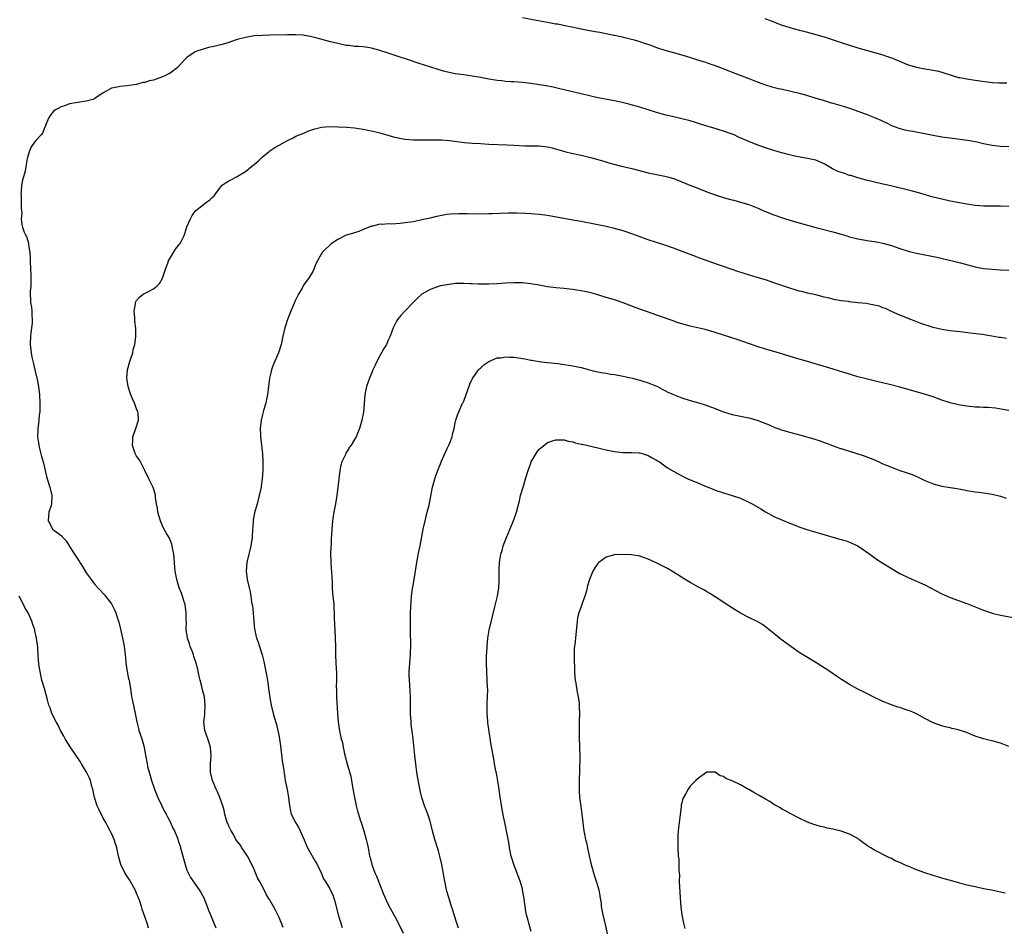
# Model space of a CAD drawing. Units: inches. Extents: x 2565000 to 2568000, y 1509000 to 1512000.
# Drawn here: x 2566435 to 2566670, y 1511304 to 1511520 of the extents above; entities that cross this region are included whole.
import ezdxf

# ---------------------------------------------------------------- set-up
doc = ezdxf.new("R2010")
doc.units = ezdxf.units.IN
doc.header["$MEASUREMENT"] = 0
doc.layers.add('LD25651509_10ft', color=93, linetype='Continuous')

msp = doc.modelspace()

# ---------------------------------------------------------------- linework, layer by layer
at = {"layer": 'LD25651509_10ft'}
for points, elevation in [([(2566555, 1511521), (2566558.34, 1511520.34), (2566561, 1511519.87), (2566561.75, 1511519.75), (2566563, 1511519.52), (2566563.46, 1511519.46), (2566565.13, 1511519.13), (2566566.78, 1511518.78), (2566569, 1511518.28), (2566571, 1511517.87), (2566572.36, 1511517.64), (2566573.48, 1511517.48), (2566575, 1511517.2), (2566576.82, 1511516.82), (2566577, 1511516.77), (2566578.45, 1511516.45), (2566579, 1511516.31), (2566580.09, 1511516.09), (2566581, 1511515.87), (2566581.69, 1511515.69), (2566583, 1511515.31), (2566583.84, 1511515), (2566585.61, 1511514.38), (2566587, 1511513.88), (2566589, 1511513.23), (2566590.71, 1511512.71), (2566593.83, 1511511.83), (2566595.36, 1511511.36), (2566597, 1511510.82), (2566598.41, 1511510.41), (2566600.21, 1511509.79), (2566601, 1511509.54), (2566604.27, 1511508.27), (2566605, 1511507.98), (2566609, 1511506.46), (2566611, 1511505.68), (2566613, 1511504.93), (2566614.47, 1511504.47), (2566616.06, 1511504.06), (2566617, 1511503.88), (2566619.35, 1511503.35), (2566621, 1511502.96), (2566622.54, 1511502.54), (2566625, 1511501.77), (2566626.74, 1511501.26), (2566628.67, 1511500.67), (2566629, 1511500.6), (2566631.78, 1511499.78), (2566633.27, 1511499.27), (2566637, 1511497.92), (2566639, 1511497.17), (2566640.52, 1511496.52), (2566641, 1511496.26), (2566641.85, 1511495.85), (2566643, 1511495.27), (2566643.68, 1511495), (2566645, 1511494.51), (2566646.2, 1511494.2), (2566647, 1511494.04), (2566648.13, 1511493.87), (2566650.57, 1511493.43), (2566652.94, 1511492.94), (2566655, 1511492.56), (2566657, 1511492.28), (2566659.94, 1511491.94), (2566661.69, 1511491.69), (2566663.36, 1511491.36), (2566665, 1511490.96), (2566667, 1511490.56), (2566669, 1511490.35), (2566671, 1511490.28)], 9990), ([(2566612.79, 1511520.79), (2566615, 1511519.95), (2566615.67, 1511519.67), (2566617.13, 1511519.13), (2566617.53, 1511519), (2566619, 1511518.54), (2566619.64, 1511518.36), (2566621, 1511518.01), (2566621.83, 1511517.83), (2566624.99, 1511516.99), (2566627, 1511516.4), (2566631.02, 1511515.02), (2566633, 1511514.38), (2566635, 1511513.77), (2566637, 1511513.18), (2566641, 1511512.07), (2566641.81, 1511511.81), (2566643.29, 1511511.29), (2566646.08, 1511510.08), (2566647, 1511509.72), (2566649, 1511509.15), (2566651, 1511508.8), (2566652.56, 1511508.56), (2566653, 1511508.48), (2566654.2, 1511508.2), (2566655, 1511507.98), (2566655.75, 1511507.75), (2566657.24, 1511507.24), (2566659, 1511506.73), (2566659.31, 1511506.69), (2566661, 1511506.36), (2566663, 1511506.09), (2566666.41, 1511505.59), (2566667, 1511505.52), (2566668.6, 1511505.4), (2566669, 1511505.39), (2566670.54, 1511505.46)], 9980), ([(2566671, 1511475.95), (2566669, 1511476.01), (2566667, 1511476.01), (2566666.04, 1511476.04), (2566665, 1511476.04), (2566664.12, 1511476.12), (2566663, 1511476.2), (2566661, 1511476.5), (2566658.88, 1511476.88), (2566657, 1511477.24), (2566655, 1511477.66), (2566653, 1511478.15), (2566649.26, 1511479.26), (2566647.68, 1511479.68), (2566642.83, 1511480.83), (2566640.63, 1511481.37), (2566639, 1511481.75), (2566637.99, 1511482.01), (2566637, 1511482.23), (2566635, 1511482.75), (2566633.29, 1511483.29), (2566633, 1511483.36), (2566631.79, 1511483.79), (2566631, 1511484.04), (2566630.3, 1511484.3), (2566628.95, 1511484.95), (2566627, 1511486.07), (2566625, 1511486.98), (2566623, 1511487.39), (2566621.61, 1511487.61), (2566619.95, 1511487.95), (2566619, 1511488.2), (2566618.35, 1511488.35), (2566615.98, 1511489), (2566615, 1511489.3), (2566613, 1511489.94), (2566610.74, 1511490.74), (2566609, 1511491.4), (2566607.88, 1511491.88), (2566606.5, 1511492.5), (2566605.48, 1511493), (2566605, 1511493.2), (2566603, 1511493.93), (2566601.73, 1511494.27), (2566601, 1511494.5), (2566599, 1511495.06), (2566597, 1511495.72), (2566596.01, 1511496.01), (2566595, 1511496.33), (2566593, 1511496.84), (2566591, 1511497.3), (2566589, 1511497.8), (2566587, 1511498.34), (2566583, 1511499.6), (2566580.36, 1511500.36), (2566578.76, 1511500.76), (2566577, 1511501.13), (2566573, 1511501.83), (2566571, 1511502.29), (2566569, 1511502.78), (2566565.58, 1511503.58), (2566563, 1511504.22), (2566562.36, 1511504.36), (2566560.69, 1511504.69), (2566558.97, 1511504.97), (2566557, 1511505.27), (2566555, 1511505.5), (2566553, 1511505.63), (2566552.31, 1511505.69), (2566551, 1511505.76), (2566550.12, 1511505.88), (2566549, 1511506), (2566547, 1511506.34), (2566545, 1511506.7), (2566543.02, 1511507.02), (2566541, 1511507.3), (2566539, 1511507.6), (2566537.83, 1511507.83), (2566536.21, 1511508.21), (2566534.65, 1511508.65), (2566530.13, 1511510.13), (2566527.59, 1511511), (2566525.63, 1511511.63), (2566523, 1511512.53), (2566520.75, 1511513.25), (2566519, 1511513.69), (2566518.15, 1511513.85), (2566517, 1511513.99), (2566515.9, 1511514.1), (2566515, 1511514.13), (2566513.7, 1511514.3), (2566513, 1511514.35), (2566511, 1511514.77), (2566509.22, 1511515.22), (2566506.09, 1511516.09), (2566504.48, 1511516.48), (2566503, 1511516.73), (2566502.76, 1511516.76), (2566501, 1511516.9), (2566499, 1511516.91), (2566494.78, 1511516.78), (2566493, 1511516.75), (2566491, 1511516.6), (2566489, 1511516.27), (2566487, 1511515.74), (2566484.78, 1511515), (2566483.42, 1511514.58), (2566481, 1511513.99), (2566480.18, 1511513.82), (2566478.6, 1511513.4), (2566477.35, 1511513), (2566477, 1511512.86), (2566476.51, 1511512.51), (2566475, 1511511.48), (2566474.53, 1511511), (2566473.82, 1511510.18), (2566472.86, 1511509.14), (2566472.7, 1511509), (2566471, 1511507.74), (2566469.58, 1511507), (2566469.18, 1511506.82), (2566467.69, 1511506.31), (2566467, 1511506.1), (2566466.11, 1511505.89), (2566465, 1511505.54), (2566464.52, 1511505.48), (2566463, 1511505.03), (2566460.69, 1511504.69), (2566459, 1511504.56), (2566458.37, 1511504.37), (2566457, 1511504.12), (2566455, 1511503.05), (2566453, 1511501.69), (2566452.56, 1511501.44), (2566450.98, 1511501.02), (2566449, 1511500.76), (2566447, 1511500.39), (2566446.01, 1511500.01), (2566445, 1511499.73), (2566443.65, 1511499), (2566443.28, 1511498.72), (2566442.35, 1511497.65), (2566441.99, 1511497), (2566441.28, 1511495.28), (2566441.18, 1511495), (2566441.15, 1511494.85), (2566440.56, 1511493.44), (2566440.23, 1511493), (2566439, 1511491.69), (2566438.51, 1511491), (2566437.85, 1511490.15), (2566437.38, 1511489), (2566437, 1511487.62), (2566436.86, 1511487), (2566436.57, 1511485.43), (2566436.52, 1511485), (2566436.39, 1511484.39), (2566435.78, 1511482.22), (2566435.56, 1511481), (2566435.43, 1511479.43), (2566435.41, 1511479), (2566435.5, 1511478.51), (2566435.5, 1511477), (2566435.44, 1511475.44), (2566435.56, 1511475), (2566435.65, 1511474.35), (2566435.45, 1511473), (2566435.63, 1511471.63), (2566435.76, 1511471), (2566436.22, 1511469.78), (2566436.62, 1511469), (2566436.77, 1511468.77), (2566437.2, 1511467.2), (2566437.23, 1511466.77), (2566437.51, 1511465), (2566437.61, 1511463.61), (2566437.62, 1511463), (2566437.7, 1511461), (2566437.74, 1511459.74), (2566437.8, 1511459), (2566437.8, 1511458.2), (2566437.74, 1511457), (2566437.64, 1511455.64), (2566437.61, 1511455), (2566437.7, 1511453.7), (2566437.73, 1511453), (2566437.93, 1511451.93), (2566438.03, 1511451), (2566438.03, 1511449.97), (2566438.12, 1511449), (2566438.08, 1511448.08), (2566437.92, 1511447), (2566437.8, 1511445.8), (2566437.66, 1511445), (2566437.6, 1511443), (2566437.84, 1511441), (2566438.02, 1511440.02), (2566438.39, 1511438.39), (2566439, 1511435.96), (2566439.18, 1511435.18), (2566439.3, 1511434.7), (2566439.64, 1511433), (2566439.77, 1511431.77), (2566439.87, 1511431), (2566439.94, 1511429), (2566439.93, 1511427.93), (2566439.9, 1511427), (2566439.8, 1511426.2), (2566439.7, 1511425), (2566439.55, 1511423.55), (2566439.46, 1511423), (2566439.42, 1511422.58), (2566439.4, 1511421), (2566439.59, 1511419.59), (2566439.65, 1511419), (2566439.83, 1511418.25), (2566440.29, 1511416.29), (2566440.69, 1511415), (2566441, 1511413.67), (2566441.2, 1511413), (2566441.52, 1511411.52), (2566441.66, 1511411), (2566442.27, 1511409), (2566442.8, 1511407), (2566442.73, 1511405), (2566442.59, 1511404.59), (2566442.1, 1511403), (2566441.92, 1511401), (2566442.31, 1511400.31), (2566442.97, 1511399), (2566443.17, 1511398.83), (2566445, 1511397.45), (2566445.27, 1511397.27), (2566445.4, 1511397), (2566446.23, 1511396.23), (2566446.89, 1511395), (2566447, 1511394.85), (2566448.2, 1511393), (2566448.54, 1511392.54), (2566449, 1511391.8), (2566449.33, 1511391.33), (2566449.49, 1511391), (2566450.08, 1511390.08), (2566451, 1511388.57), (2566452.14, 1511387), (2566453, 1511385.77), (2566453.78, 1511385), (2566454.36, 1511384.36), (2566455, 1511383.61), (2566455.32, 1511383.32), (2566455.6, 1511383), (2566457, 1511381.16), (2566457.74, 1511379.74), (2566458.04, 1511379), (2566458.53, 1511377.47), (2566458.71, 1511377), (2566458.78, 1511376.78), (2566459.15, 1511375.15), (2566459.61, 1511373), (2566459.88, 1511371.88), (2566460.03, 1511371), (2566460.16, 1511369.84), (2566460.3, 1511369), (2566460.37, 1511368.37), (2566460.46, 1511367), (2566460.72, 1511365), (2566461, 1511363.71), (2566461.14, 1511363.14), (2566461.19, 1511362.81), (2566461.53, 1511361), (2566461.82, 1511359), (2566462.01, 1511358.01), (2566462.68, 1511355), (2566463.03, 1511353), (2566463.42, 1511351.42), (2566463.54, 1511351), (2566464.23, 1511349), (2566464.42, 1511348.42), (2566464.81, 1511347), (2566465, 1511345.99), (2566465.44, 1511343.44), (2566465.5, 1511343), (2566465.62, 1511342.38), (2566465.96, 1511341), (2566466.22, 1511340.22), (2566466.52, 1511339), (2566467.23, 1511337), (2566467.77, 1511335.77), (2566468.09, 1511335), (2566469.02, 1511333), (2566469.66, 1511331.66), (2566470.02, 1511331), (2566470.34, 1511330.34), (2566471, 1511329.2), (2566471.1, 1511329), (2566471.67, 1511327.67), (2566472.01, 1511327), (2566472.72, 1511325.28), (2566473, 1511324.5), (2566473.35, 1511323.35), (2566473.47, 1511323), (2566474.03, 1511321), (2566474.56, 1511319), (2566475, 1511317.64), (2566475.26, 1511317), (2566475.88, 1511315.88), (2566477.95, 1511313), (2566478.33, 1511312.33), (2566479, 1511311.08), (2566479.83, 1511309), (2566480.13, 1511308.13), (2566480.63, 1511307), (2566481.9, 1511303.9)], 10000), ([(2566497.97, 1511303.97), (2566497, 1511306.33), (2566496.68, 1511307), (2566496.11, 1511308.11), (2566495.63, 1511309), (2566495, 1511310.12), (2566494.67, 1511310.67), (2566494.49, 1511311), (2566493.93, 1511311.93), (2566493.39, 1511313), (2566492.29, 1511315), (2566491.86, 1511315.86), (2566491.34, 1511317), (2566491, 1511317.82), (2566490.44, 1511319), (2566489.41, 1511321), (2566489, 1511321.68), (2566488.1, 1511323), (2566487.67, 1511323.67), (2566487, 1511324.57), (2566486.7, 1511325), (2566486.12, 1511326.12), (2566485.52, 1511327), (2566485.38, 1511327.38), (2566485, 1511328.14), (2566484.75, 1511328.75), (2566484.63, 1511329), (2566484.46, 1511329.54), (2566484.06, 1511331), (2566483.87, 1511331.87), (2566483.55, 1511333), (2566482.87, 1511335), (2566482.31, 1511336.31), (2566481.97, 1511337), (2566481.1, 1511339), (2566480.66, 1511341), (2566480.64, 1511343), (2566480.76, 1511345), (2566480.61, 1511347), (2566480.25, 1511348.25), (2566480, 1511349), (2566479.3, 1511351), (2566479.06, 1511353), (2566479.24, 1511354.76), (2566479.26, 1511355.26), (2566479.38, 1511357), (2566479.16, 1511359), (2566478.7, 1511360.7), (2566478.58, 1511361.42), (2566478.14, 1511363), (2566477.91, 1511363.91), (2566477.72, 1511365), (2566477.59, 1511365.59), (2566477.24, 1511367), (2566476.65, 1511368.65), (2566476.56, 1511369), (2566476.31, 1511369.69), (2566475.79, 1511371), (2566475.61, 1511371.61), (2566475.16, 1511373), (2566475, 1511374.07), (2566474.84, 1511375), (2566474.86, 1511376.86), (2566474.84, 1511377.16), (2566474.85, 1511379), (2566474.57, 1511381), (2566474.37, 1511381.63), (2566473.97, 1511383), (2566473.72, 1511383.72), (2566473.18, 1511385), (2566473, 1511385.55), (2566472.57, 1511387), (2566472.23, 1511389), (2566472.13, 1511389.87), (2566472.02, 1511391), (2566471.97, 1511391.97), (2566471.84, 1511393), (2566471.56, 1511394.44), (2566471.5, 1511395), (2566471.39, 1511395.39), (2566470.81, 1511396.81), (2566470.08, 1511398.08), (2566469.37, 1511399.37), (2566469, 1511400.18), (2566468.76, 1511400.76), (2566468.67, 1511401), (2566468.09, 1511403), (2566467.96, 1511403.96), (2566467.75, 1511405), (2566467.5, 1511406.5), (2566467.47, 1511407), (2566467.4, 1511407.4), (2566466.91, 1511408.91), (2566465.88, 1511411), (2566465, 1511413), (2566463.94, 1511415), (2566463.6, 1511415.6), (2566463, 1511416.39), (2566462.66, 1511417), (2566462.27, 1511418.25), (2566462.03, 1511419), (2566462.12, 1511420.12), (2566462.13, 1511421), (2566462.82, 1511423), (2566463.44, 1511425), (2566463.34, 1511426.66), (2566463.3, 1511427), (2566463, 1511427.68), (2566462.62, 1511428.62), (2566462.5, 1511429), (2566462.03, 1511430.03), (2566461.62, 1511431), (2566461.46, 1511431.46), (2566460.98, 1511433), (2566460.68, 1511435), (2566460.83, 1511437), (2566461.42, 1511439), (2566461.65, 1511439.65), (2566462.09, 1511441), (2566462.2, 1511441.8), (2566462.57, 1511443), (2566462.83, 1511444.83), (2566462.82, 1511446.82), (2566462.59, 1511448.59), (2566462.56, 1511449), (2566462.55, 1511449.45), (2566462.45, 1511451), (2566462.71, 1511452.71), (2566462.74, 1511453), (2566463, 1511453.49), (2566463.67, 1511454.33), (2566464.59, 1511455), (2566465.53, 1511455.53), (2566467, 1511456.29), (2566467.89, 1511457), (2566468.43, 1511457.57), (2566469.19, 1511458.81), (2566469.34, 1511459.34), (2566469.88, 1511461), (2566470.44, 1511462.44), (2566470.64, 1511463), (2566472.25, 1511465.75), (2566473.14, 1511466.86), (2566473.28, 1511467), (2566473.62, 1511467.62), (2566474.33, 1511469), (2566474.47, 1511469.53), (2566475, 1511471.1), (2566475.82, 1511473), (2566476.23, 1511473.77), (2566477.09, 1511475), (2566479.7, 1511477), (2566480.46, 1511477.54), (2566481, 1511478.05), (2566481.51, 1511478.49), (2566481.9, 1511479), (2566483, 1511480.53), (2566483.41, 1511481), (2566484.34, 1511481.66), (2566485, 1511482.04), (2566485.64, 1511482.36), (2566486.85, 1511483), (2566487, 1511483.06), (2566489, 1511484.3), (2566489.86, 1511485), (2566490.47, 1511485.53), (2566491, 1511485.97), (2566492.2, 1511487), (2566493, 1511487.76), (2566494.56, 1511489), (2566494.79, 1511489.21), (2566496, 1511490), (2566497.84, 1511491), (2566499, 1511491.67), (2566500.32, 1511492.32), (2566501, 1511492.68), (2566503, 1511493.52), (2566504.05, 1511493.95), (2566505, 1511494.31), (2566505.52, 1511494.48), (2566507.12, 1511494.88), (2566509, 1511495.01), (2566513.13, 1511494.87), (2566515, 1511494.73), (2566517, 1511494.41), (2566518.14, 1511494.14), (2566519, 1511493.98), (2566520.34, 1511493.66), (2566521, 1511493.49), (2566522.92, 1511492.92), (2566524.5, 1511492.5), (2566525, 1511492.35), (2566526.15, 1511492.15), (2566527, 1511491.97), (2566529, 1511491.81), (2566531, 1511491.8), (2566533.87, 1511491.87), (2566535.81, 1511491.81), (2566537.65, 1511491.65), (2566541.23, 1511491.23), (2566543.07, 1511491.07), (2566545, 1511490.93), (2566547, 1511490.82), (2566551.37, 1511490.63), (2566553, 1511490.53), (2566555.6, 1511490.4), (2566557, 1511490.41), (2566557.62, 1511490.38), (2566559, 1511490.4), (2566561, 1511490.16), (2566562.1, 1511489.9), (2566565.36, 1511489), (2566566.68, 1511488.68), (2566569, 1511488.18), (2566569.96, 1511487.96), (2566571.55, 1511487.55), (2566573, 1511487.11), (2566574.65, 1511486.65), (2566575.65, 1511486.35), (2566578.33, 1511485.67), (2566581.07, 1511485), (2566585, 1511484), (2566589, 1511483.18), (2566589.63, 1511483), (2566591, 1511482.59), (2566591.66, 1511482.34), (2566594.96, 1511481), (2566596.43, 1511480.43), (2566599, 1511479.45), (2566601.44, 1511478.56), (2566603, 1511478.06), (2566604.32, 1511477.68), (2566605.41, 1511477.41), (2566606.98, 1511476.98), (2566609, 1511476.38), (2566611, 1511475.62), (2566611.42, 1511475.42), (2566612.38, 1511475), (2566615, 1511473.95), (2566617, 1511473.24), (2566619, 1511472.63), (2566625, 1511470.93), (2566629, 1511469.91), (2566631, 1511469.35), (2566632.17, 1511469), (2566633, 1511468.73), (2566635, 1511468.2), (2566637.74, 1511467.74), (2566639, 1511467.58), (2566639.47, 1511467.47), (2566641, 1511467.19), (2566643, 1511466.6), (2566645, 1511465.93), (2566647, 1511465.32), (2566648.28, 1511465), (2566649, 1511464.83), (2566653.83, 1511463.83), (2566659.48, 1511462.52), (2566663, 1511461.58), (2566665, 1511461.17), (2566667, 1511460.96), (2566669, 1511460.86), (2566671, 1511460.71)], 10010), ([(2566670.46, 1511444.46), (2566669, 1511444.68), (2566668.71, 1511444.71), (2566666.99, 1511445.01), (2566664.63, 1511445.37), (2566661.75, 1511445.75), (2566660.06, 1511445.94), (2566657, 1511446.32), (2566655, 1511446.63), (2566653, 1511447.08), (2566651.53, 1511447.53), (2566651, 1511447.71), (2566650.05, 1511448.05), (2566647.6, 1511449), (2566645, 1511450.05), (2566643, 1511450.91), (2566641.58, 1511451.58), (2566641, 1511451.77), (2566640.13, 1511452.13), (2566638.52, 1511452.52), (2566637, 1511452.76), (2566635, 1511452.99), (2566633, 1511453.2), (2566632.75, 1511453.25), (2566631, 1511453.46), (2566629.65, 1511453.65), (2566627.86, 1511454.14), (2566627, 1511454.33), (2566625, 1511454.83), (2566623, 1511455.27), (2566621.63, 1511455.63), (2566621, 1511455.75), (2566620.06, 1511456.06), (2566619, 1511456.35), (2566615, 1511457.76), (2566613, 1511458.41), (2566611, 1511459.03), (2566607.93, 1511459.93), (2566606.41, 1511460.41), (2566605, 1511460.88), (2566602.04, 1511461.96), (2566599.04, 1511463), (2566597.55, 1511463.55), (2566597, 1511463.72), (2566596.09, 1511464.09), (2566595, 1511464.47), (2566594.64, 1511464.64), (2566591, 1511466.03), (2566589, 1511466.7), (2566587, 1511467.35), (2566585, 1511468.01), (2566581.32, 1511469.32), (2566579, 1511470.1), (2566577, 1511470.72), (2566575, 1511471.2), (2566573, 1511471.58), (2566571.78, 1511471.78), (2566571, 1511471.95), (2566570.1, 1511472.1), (2566569, 1511472.34), (2566568.43, 1511472.43), (2566567, 1511472.71), (2566561, 1511473.75), (2566559, 1511474.04), (2566557, 1511474.22), (2566555.72, 1511474.28), (2566553.67, 1511474.33), (2566551.66, 1511474.34), (2566549.71, 1511474.29), (2566547.79, 1511474.21), (2566547, 1511474.16), (2566545, 1511474.14), (2566541.81, 1511474.19), (2566539.82, 1511474.18), (2566537.92, 1511474.08), (2566537, 1511473.99), (2566535, 1511473.65), (2566534.48, 1511473.52), (2566533, 1511473.19), (2566531, 1511472.72), (2566529, 1511472.3), (2566527, 1511472), (2566525.88, 1511471.88), (2566523.73, 1511471.73), (2566523, 1511471.76), (2566521.62, 1511471.62), (2566521, 1511471.71), (2566519.26, 1511471.26), (2566519, 1511471.27), (2566518.48, 1511471), (2566517, 1511470.42), (2566516, 1511470), (2566515, 1511469.66), (2566514.52, 1511469.48), (2566513, 1511469.07), (2566512.84, 1511469), (2566511, 1511468.06), (2566509.43, 1511467), (2566509, 1511466.61), (2566508.13, 1511465.87), (2566507.29, 1511465), (2566507, 1511464.6), (2566506.12, 1511463), (2566505.76, 1511462.24), (2566505.28, 1511461), (2566505, 1511460.44), (2566504.14, 1511459), (2566502.84, 1511457.16), (2566502.75, 1511457), (2566502.45, 1511456.45), (2566501.6, 1511455), (2566500.73, 1511453.27), (2566499.77, 1511451), (2566499.01, 1511449), (2566498.36, 1511447), (2566497.88, 1511445), (2566497.46, 1511443), (2566496.81, 1511441), (2566495.68, 1511438.32), (2566495.19, 1511437), (2566495, 1511436.3), (2566494.72, 1511435), (2566494.37, 1511432.37), (2566494.21, 1511431), (2566493.96, 1511429.96), (2566493.78, 1511429), (2566493.26, 1511427.26), (2566493, 1511426.33), (2566492.69, 1511425), (2566492.45, 1511423), (2566492.53, 1511421.47), (2566492.53, 1511421), (2566492.8, 1511419), (2566492.89, 1511418.25), (2566493.02, 1511417), (2566493.1, 1511415.1), (2566493.08, 1511413.08), (2566492.97, 1511411), (2566492.74, 1511409.26), (2566492.68, 1511409), (2566492.24, 1511407), (2566491.72, 1511405), (2566491.13, 1511402.87), (2566490.8, 1511401.2), (2566490.78, 1511401), (2566490.78, 1511400.78), (2566490.54, 1511397.46), (2566490.52, 1511397), (2566490.24, 1511395), (2566490.03, 1511393.97), (2566489.77, 1511393), (2566489.28, 1511391), (2566489.13, 1511389), (2566489.38, 1511387), (2566489.82, 1511385), (2566490.07, 1511384.07), (2566490.24, 1511383), (2566490.42, 1511381.58), (2566490.56, 1511381), (2566490.63, 1511380.63), (2566490.79, 1511379), (2566490.94, 1511376.94), (2566491.1, 1511375.1), (2566491.59, 1511373), (2566492, 1511372), (2566492.31, 1511371), (2566492.98, 1511368.98), (2566493.38, 1511367.38), (2566493.85, 1511365), (2566494.19, 1511363), (2566494.49, 1511361), (2566494.79, 1511358.79), (2566495.09, 1511357), (2566495.59, 1511355), (2566495.82, 1511354.18), (2566496.37, 1511352.37), (2566496.68, 1511351), (2566497, 1511349.42), (2566497.34, 1511347.34), (2566497.75, 1511343.75), (2566498.01, 1511341.99), (2566498.24, 1511340.24), (2566498.46, 1511339), (2566498.89, 1511336.89), (2566499.21, 1511335), (2566499.44, 1511333), (2566499.71, 1511331.71), (2566499.89, 1511331), (2566500.88, 1511329), (2566501.72, 1511327.72), (2566502.03, 1511327), (2566502.35, 1511326.35), (2566502.92, 1511324.92), (2566503.51, 1511323.51), (2566503.78, 1511323), (2566505.66, 1511319.66), (2566506.05, 1511319), (2566507.01, 1511317), (2566507.61, 1511315.61), (2566507.96, 1511315), (2566509, 1511313.36), (2566509.19, 1511313), (2566509.76, 1511311.76), (2566510.07, 1511311), (2566510.27, 1511310.27), (2566511.06, 1511307), (2566512, 1511304)], 10020), ([(2566671, 1511427.25), (2566669.55, 1511427.55), (2566667.82, 1511427.82), (2566665.98, 1511427.98), (2566665, 1511427.99), (2566664.05, 1511428.05), (2566663, 1511428.08), (2566661, 1511428.3), (2566660.4, 1511428.4), (2566659, 1511428.66), (2566658.71, 1511428.71), (2566657, 1511429.14), (2566655, 1511429.78), (2566653, 1511430.51), (2566651.12, 1511431.12), (2566647, 1511432.29), (2566645, 1511432.84), (2566642.52, 1511433.48), (2566639.87, 1511434.13), (2566637, 1511434.81), (2566635, 1511435.33), (2566633.73, 1511435.73), (2566633, 1511435.91), (2566632.18, 1511436.18), (2566630.64, 1511436.64), (2566629.14, 1511437.14), (2566623.01, 1511439), (2566619.88, 1511439.88), (2566616.06, 1511441), (2566613, 1511441.93), (2566611, 1511442.58), (2566609.19, 1511443.19), (2566606.19, 1511444.19), (2566604.7, 1511444.7), (2566603, 1511445.25), (2566601, 1511445.88), (2566598.57, 1511446.57), (2566595, 1511447.39), (2566593, 1511447.92), (2566592.19, 1511448.19), (2566590.71, 1511448.71), (2566589.98, 1511449), (2566588.45, 1511449.55), (2566581.86, 1511451.86), (2566579, 1511452.93), (2566577, 1511453.64), (2566575, 1511454.26), (2566573, 1511454.85), (2566571.32, 1511455.32), (2566571, 1511455.4), (2566569, 1511455.84), (2566567.98, 1511455.98), (2566567, 1511456.15), (2566566.21, 1511456.21), (2566565, 1511456.35), (2566563, 1511456.53), (2566561, 1511456.8), (2566559, 1511457.16), (2566557, 1511457.49), (2566555, 1511457.69), (2566553, 1511457.74), (2566551, 1511457.63), (2566549, 1511457.48), (2566547, 1511457.41), (2566544.57, 1511457.43), (2566543, 1511457.5), (2566542.51, 1511457.49), (2566541, 1511457.57), (2566540.46, 1511457.54), (2566539, 1511457.53), (2566538.54, 1511457.46), (2566537, 1511457.29), (2566535.49, 1511457), (2566535, 1511456.86), (2566533, 1511456.15), (2566531, 1511455.02), (2566529.96, 1511454.04), (2566528.96, 1511453), (2566526.96, 1511451), (2566526.03, 1511449.97), (2566525.23, 1511449), (2566525, 1511448.61), (2566524.15, 1511447), (2566523.84, 1511446.16), (2566523.45, 1511445), (2566523, 1511444.05), (2566522.56, 1511443), (2566521.94, 1511442.06), (2566521.4, 1511441), (2566521, 1511440.31), (2566520.28, 1511439), (2566519.89, 1511438.11), (2566519.35, 1511437), (2566519, 1511436.1), (2566518.51, 1511435), (2566518.16, 1511433.84), (2566517.84, 1511433), (2566517.45, 1511431), (2566517.08, 1511426.92), (2566516.74, 1511425), (2566516.19, 1511423), (2566515.84, 1511422.16), (2566515.38, 1511421), (2566515, 1511420.4), (2566514.18, 1511419), (2566513.65, 1511418.35), (2566513.6, 1511418.25), (2566512.92, 1511417.08), (2566512.82, 1511416.82), (2566511.97, 1511415), (2566511.73, 1511414.27), (2566511.45, 1511413), (2566511.19, 1511411), (2566511.02, 1511409), (2566510.77, 1511407), (2566510.41, 1511405), (2566510.01, 1511403), (2566509.89, 1511402.11), (2566509.71, 1511401), (2566509.53, 1511399), (2566509.47, 1511397.47), (2566509.43, 1511397), (2566509.37, 1511395.37), (2566509.31, 1511394.69), (2566509.27, 1511393), (2566509.32, 1511391.32), (2566509.43, 1511389.43), (2566509.48, 1511389), (2566509.53, 1511387.53), (2566509.63, 1511386.37), (2566509.66, 1511385), (2566509.74, 1511383.74), (2566510, 1511381), (2566510.06, 1511380.06), (2566510.09, 1511379), (2566510.1, 1511377.9), (2566510.2, 1511376.2), (2566510.24, 1511375), (2566510.37, 1511373), (2566510.44, 1511371), (2566510.46, 1511369), (2566510.53, 1511367), (2566510.65, 1511364.65), (2566510.67, 1511363), (2566510.63, 1511361.37), (2566510.65, 1511360.65), (2566510.67, 1511359), (2566510.9, 1511355), (2566511.06, 1511353), (2566511.33, 1511351.33), (2566511.49, 1511350.51), (2566511.82, 1511349), (2566512.07, 1511348.07), (2566512.24, 1511347), (2566512.57, 1511345.43), (2566513.32, 1511342.68), (2566514.06, 1511340.06), (2566514.28, 1511339), (2566514.5, 1511337.5), (2566514.66, 1511336.66), (2566514.93, 1511335), (2566515.39, 1511333), (2566515.71, 1511331.71), (2566515.94, 1511331), (2566516.34, 1511329.66), (2566516.52, 1511329), (2566517.16, 1511327), (2566517.76, 1511325), (2566517.99, 1511323.99), (2566518.21, 1511323), (2566518.44, 1511321.56), (2566518.56, 1511321), (2566518.66, 1511320.66), (2566519.07, 1511319), (2566519.83, 1511317), (2566520.19, 1511316.19), (2566520.65, 1511315), (2566521, 1511314.13), (2566521.48, 1511313), (2566521.9, 1511311.9), (2566523, 1511309.48), (2566523.87, 1511307.87), (2566524.38, 1511307), (2566525, 1511305.88), (2566526.6, 1511302.6)], 10030), ([(2566539.78, 1511303.78), (2566539.34, 1511305), (2566538.7, 1511307), (2566538.34, 1511308.34), (2566538.11, 1511309), (2566537.7, 1511310.3), (2566537.39, 1511311.39), (2566537, 1511312.62), (2566536.9, 1511313), (2566536.49, 1511315), (2566536.3, 1511316.3), (2566535.94, 1511318.06), (2566535.79, 1511319), (2566535.35, 1511321), (2566535, 1511322.26), (2566534.78, 1511323), (2566534.09, 1511325), (2566533.85, 1511325.85), (2566533.53, 1511327), (2566533.09, 1511329), (2566533, 1511329.32), (2566532.47, 1511331), (2566532.04, 1511332.03), (2566531.69, 1511333), (2566531.02, 1511335.02), (2566530.64, 1511336.64), (2566530.48, 1511337.52), (2566529.97, 1511339.97), (2566529.83, 1511341), (2566529.67, 1511342.33), (2566529.56, 1511343), (2566529.34, 1511345), (2566528.97, 1511349), (2566528.5, 1511352.5), (2566528.45, 1511353), (2566528.34, 1511355), (2566528.32, 1511356.32), (2566528.28, 1511357.72), (2566528.28, 1511359), (2566528.24, 1511360.24), (2566528.16, 1511361.84), (2566528.08, 1511363), (2566528.03, 1511364.03), (2566528.02, 1511365), (2566528.12, 1511367), (2566528.25, 1511368.25), (2566528.3, 1511369), (2566528.31, 1511369.69), (2566528.38, 1511371), (2566528.28, 1511375), (2566528.31, 1511377.69), (2566528.35, 1511379), (2566528.42, 1511380.42), (2566528.45, 1511381.55), (2566528.59, 1511383), (2566528.83, 1511384.83), (2566528.85, 1511385.15), (2566529.17, 1511387), (2566529.81, 1511391), (2566530.32, 1511393.68), (2566530.6, 1511395), (2566531.34, 1511399), (2566531.79, 1511401), (2566532.31, 1511403), (2566532.74, 1511404.74), (2566533.58, 1511409), (2566533.89, 1511410.11), (2566534.16, 1511411), (2566534.78, 1511412.78), (2566535.47, 1511414.53), (2566535.61, 1511415), (2566536.64, 1511417.36), (2566537.07, 1511418.25), (2566537.43, 1511419), (2566537.76, 1511419.76), (2566538.23, 1511421), (2566538.34, 1511421.66), (2566538.75, 1511423), (2566539, 1511424.34), (2566539.15, 1511425), (2566539.58, 1511426.42), (2566539.82, 1511427), (2566540.75, 1511429), (2566540.84, 1511429.16), (2566541, 1511429.53), (2566542.47, 1511433.53), (2566543.08, 1511434.92), (2566544.56, 1511437), (2566544.77, 1511437.23), (2566545, 1511437.41), (2566545.82, 1511438.18), (2566547.03, 1511438.97), (2566549, 1511439.81), (2566549.88, 1511439.88), (2566551, 1511440.09), (2566551.99, 1511439.99), (2566553, 1511439.97), (2566555.6, 1511439.6), (2566557, 1511439.32), (2566557.28, 1511439.28), (2566559.03, 1511438.97), (2566561, 1511438.7), (2566563.55, 1511438.45), (2566565, 1511438.29), (2566567, 1511437.95), (2566569, 1511437.5), (2566570.98, 1511437), (2566572.61, 1511436.61), (2566574.27, 1511436.27), (2566575, 1511436.16), (2566575.98, 1511435.98), (2566577, 1511435.83), (2566579, 1511435.48), (2566581.17, 1511435), (2566583, 1511434.5), (2566583.76, 1511434.24), (2566585, 1511433.87), (2566587, 1511433.09), (2566587.19, 1511433), (2566588.36, 1511432.36), (2566589, 1511432.05), (2566589.68, 1511431.68), (2566591, 1511431.09), (2566593, 1511430.31), (2566595, 1511429.67), (2566597.07, 1511429.07), (2566598.61, 1511428.61), (2566600.1, 1511428.1), (2566601, 1511427.73), (2566601.54, 1511427.54), (2566603, 1511426.94), (2566605, 1511426.32), (2566607, 1511425.89), (2566609, 1511425.51), (2566610.98, 1511424.98), (2566612.44, 1511424.44), (2566613.83, 1511423.83), (2566615.24, 1511423.24), (2566615.9, 1511423), (2566617, 1511422.62), (2566619, 1511422.04), (2566621.39, 1511421.39), (2566624.51, 1511420.51), (2566625, 1511420.34), (2566626.04, 1511420.04), (2566627, 1511419.67), (2566627.51, 1511419.51), (2566629.12, 1511418.88), (2566630.86, 1511418.25), (2566631, 1511418.2), (2566633, 1511417.55), (2566636.47, 1511416.47), (2566637.93, 1511415.93), (2566639, 1511415.48), (2566640.04, 1511415), (2566641, 1511414.58), (2566643, 1511413.73), (2566644.99, 1511413), (2566646.51, 1511412.51), (2566647.98, 1511411.98), (2566649.39, 1511411.39), (2566650.17, 1511411), (2566651, 1511410.62), (2566653, 1511409.8), (2566655, 1511409.26), (2566657, 1511408.93), (2566658.7, 1511408.7), (2566659, 1511408.61), (2566660.38, 1511408.38), (2566661, 1511408.23), (2566663, 1511407.92), (2566663.82, 1511407.82), (2566665, 1511407.64), (2566667, 1511407.3), (2566669, 1511406.81), (2566670.37, 1511406.37)], 10040), ([(2566557.09, 1511303), (2566556.5, 1511305), (2566556.35, 1511305.65), (2566556.01, 1511307), (2566555.83, 1511307.83), (2566555.64, 1511309), (2566555.33, 1511311.33), (2566555.05, 1511313), (2566555, 1511313.19), (2566554.48, 1511315), (2566554.09, 1511316.09), (2566552.96, 1511319), (2566552.49, 1511320.49), (2566552.36, 1511321), (2566551.95, 1511323), (2566551.84, 1511323.84), (2566551.23, 1511327), (2566550.78, 1511329), (2566550.47, 1511330.47), (2566550.16, 1511332.16), (2566549.62, 1511335.62), (2566549.43, 1511337), (2566549.13, 1511338.87), (2566548.79, 1511340.79), (2566548.68, 1511341.32), (2566548.37, 1511343), (2566548.18, 1511344.18), (2566548.01, 1511345), (2566547.57, 1511347.57), (2566546.8, 1511352.8), (2566546.79, 1511353.21), (2566546.62, 1511355), (2566546.62, 1511356.62), (2566546.58, 1511357.42), (2566546.69, 1511359), (2566546.75, 1511360.75), (2566546.7, 1511361.3), (2566546.61, 1511363), (2566546.49, 1511365), (2566546.45, 1511367), (2566546.46, 1511368.46), (2566546.48, 1511369), (2566546.52, 1511369.48), (2566546.58, 1511371), (2566546.78, 1511373), (2566547.11, 1511374.89), (2566547.88, 1511378.12), (2566548.42, 1511380.42), (2566549.07, 1511383), (2566549.41, 1511385), (2566549.48, 1511386.52), (2566549.48, 1511387), (2566549.46, 1511387.46), (2566549.44, 1511389.44), (2566549.54, 1511391), (2566549.62, 1511391.62), (2566549.89, 1511393), (2566550.14, 1511393.86), (2566550.43, 1511395), (2566551.18, 1511397), (2566552.8, 1511400.8), (2566553.43, 1511402.57), (2566553.6, 1511403), (2566554.3, 1511405.7), (2566554.59, 1511407), (2566555.15, 1511409), (2566555.74, 1511411), (2566556.37, 1511413), (2566557, 1511414.71), (2566557.13, 1511415), (2566558.25, 1511417), (2566558.54, 1511417.46), (2566559, 1511418.06), (2566559.24, 1511418.25), (2566561, 1511419.61), (2566561.95, 1511419.95), (2566563, 1511420.25), (2566565, 1511420.25), (2566565.95, 1511419.95), (2566567, 1511419.81), (2566567.58, 1511419.58), (2566569, 1511419.29), (2566569.22, 1511419.22), (2566573, 1511418.4), (2566573.63, 1511418.25), (2566575, 1511417.93), (2566577, 1511417.51), (2566579, 1511417.3), (2566581, 1511417.28), (2566582.83, 1511417.17), (2566583, 1511417.15), (2566583.59, 1511417), (2566585, 1511416.56), (2566585.99, 1511415.99), (2566587, 1511415.45), (2566587.26, 1511415.26), (2566587.71, 1511415), (2566589.64, 1511413.64), (2566592.17, 1511412.17), (2566593.48, 1511411.48), (2566594.46, 1511411), (2566597, 1511409.92), (2566598.85, 1511409.15), (2566600.51, 1511408.51), (2566601, 1511408.3), (2566603, 1511407.62), (2566605, 1511407.04), (2566607, 1511406.34), (2566609, 1511405.41), (2566609.8, 1511405), (2566611.83, 1511403.83), (2566613, 1511403.13), (2566615, 1511402.03), (2566617, 1511401.15), (2566618.52, 1511400.52), (2566619, 1511400.34), (2566619.94, 1511399.94), (2566621.37, 1511399.37), (2566622.86, 1511398.86), (2566625, 1511398.23), (2566626.06, 1511397.94), (2566629, 1511397.09), (2566631, 1511396.54), (2566632.18, 1511396.18), (2566633, 1511395.91), (2566635, 1511395.01), (2566637.87, 1511393), (2566638.51, 1511392.51), (2566639.69, 1511391.69), (2566640.74, 1511391), (2566643, 1511389.57), (2566645, 1511388.41), (2566647, 1511387.44), (2566649, 1511386.6), (2566651, 1511385.69), (2566655, 1511383.54), (2566657, 1511382.65), (2566661, 1511381.24), (2566665, 1511379.67), (2566667, 1511378.96), (2566669, 1511378.47), (2566672.06, 1511377.94)], 10050), ([(2566671, 1511347.16), (2566669, 1511347.93), (2566668.14, 1511348.14), (2566667, 1511348.46), (2566666.54, 1511348.54), (2566664.97, 1511348.97), (2566663, 1511349.63), (2566662, 1511350), (2566661, 1511350.45), (2566659.39, 1511351), (2566659, 1511351.11), (2566657.44, 1511351.44), (2566657, 1511351.57), (2566655.85, 1511351.85), (2566655, 1511352.09), (2566653, 1511352.81), (2566651, 1511353.79), (2566649, 1511354.9), (2566647.54, 1511355.54), (2566647, 1511355.76), (2566646.05, 1511356.05), (2566645, 1511356.41), (2566644.54, 1511356.54), (2566643, 1511357.08), (2566641, 1511357.89), (2566639, 1511358.84), (2566637, 1511359.83), (2566635, 1511360.84), (2566633, 1511361.95), (2566631.11, 1511363.11), (2566629.91, 1511363.91), (2566628.32, 1511365), (2566625.22, 1511367), (2566622.58, 1511368.58), (2566621, 1511369.58), (2566619, 1511370.97), (2566616.69, 1511372.69), (2566616.28, 1511373), (2566614.48, 1511374.48), (2566613.84, 1511375), (2566613.4, 1511375.4), (2566612.25, 1511376.25), (2566610.99, 1511376.99), (2566609, 1511377.91), (2566607, 1511378.97), (2566605.72, 1511379.72), (2566604.51, 1511380.51), (2566603.73, 1511381), (2566601, 1511382.81), (2566599.67, 1511383.67), (2566599, 1511384.06), (2566598.42, 1511384.42), (2566597, 1511385.14), (2566595, 1511386.26), (2566593.86, 1511387), (2566592.08, 1511388.08), (2566590.64, 1511389), (2566589.57, 1511389.57), (2566589, 1511389.9), (2566587.1, 1511390.9), (2566585.56, 1511391.56), (2566585, 1511391.86), (2566584.13, 1511392.13), (2566583, 1511392.55), (2566581, 1511392.86), (2566579, 1511392.96), (2566577, 1511392.89), (2566575, 1511392.34), (2566573.21, 1511391), (2566573, 1511390.77), (2566572.25, 1511389.75), (2566571.82, 1511389), (2566570.97, 1511387), (2566570.55, 1511385.45), (2566570.31, 1511384.31), (2566569.93, 1511383), (2566569.62, 1511382.38), (2566569.19, 1511381), (2566569, 1511380.53), (2566568.47, 1511379), (2566568.18, 1511377.82), (2566568.03, 1511377), (2566567.64, 1511373), (2566567.48, 1511371.48), (2566567.4, 1511371), (2566567.37, 1511370.63), (2566567.32, 1511369), (2566567.35, 1511367.35), (2566567.37, 1511367), (2566567.42, 1511366.58), (2566567.45, 1511365), (2566567.52, 1511363.52), (2566567.61, 1511363), (2566567.76, 1511362.24), (2566568.08, 1511360.08), (2566568.32, 1511359), (2566568.53, 1511357.47), (2566568.56, 1511357), (2566568.55, 1511356.55), (2566568.61, 1511355), (2566568.57, 1511353), (2566568.55, 1511351), (2566568.56, 1511349.44), (2566568.63, 1511347), (2566568.67, 1511344.67), (2566568.6, 1511341.4), (2566568.57, 1511339), (2566568.57, 1511337.43), (2566568.55, 1511337), (2566568.55, 1511336.55), (2566568.66, 1511335), (2566568.94, 1511332.94), (2566569.18, 1511331), (2566569.38, 1511329), (2566569.59, 1511327.59), (2566569.66, 1511327), (2566569.79, 1511326.21), (2566570.06, 1511325), (2566570.27, 1511324.27), (2566570.52, 1511323), (2566570.93, 1511321.07), (2566571.34, 1511319.34), (2566571.98, 1511317), (2566572.22, 1511316.22), (2566572.62, 1511315), (2566573, 1511313.76), (2566573.21, 1511313), (2566573.51, 1511311.51), (2566573.56, 1511311), (2566573.75, 1511309.75), (2566573.81, 1511309), (2566574.19, 1511307), (2566574.73, 1511304.73), (2566575.56, 1511301)], 10060), ([(2566465.85, 1511303.85), (2566465.5, 1511305), (2566464.84, 1511307), (2566464.32, 1511308.32), (2566464.15, 1511309), (2566463.73, 1511310.27), (2566463, 1511312.18), (2566462.65, 1511313), (2566461.34, 1511315.34), (2566461, 1511315.85), (2566460.52, 1511316.52), (2566460.2, 1511317), (2566459.24, 1511319), (2566458.72, 1511321), (2566458.27, 1511323), (2566457.95, 1511323.95), (2566457.62, 1511325), (2566457, 1511326.4), (2566456.71, 1511327), (2566456.1, 1511328.1), (2566455.63, 1511329), (2566455, 1511330.08), (2566454.05, 1511332.05), (2566453.63, 1511333), (2566452.97, 1511335), (2566452.55, 1511337), (2566452.36, 1511337.64), (2566452, 1511339), (2566451.72, 1511339.72), (2566451.07, 1511341), (2566449.85, 1511343), (2566449.54, 1511343.54), (2566447, 1511347.28), (2566445.93, 1511349), (2566445.62, 1511349.62), (2566444.87, 1511351), (2566444.26, 1511352.26), (2566443.82, 1511353), (2566442.78, 1511355), (2566442.35, 1511356.35), (2566442.08, 1511357), (2566441.73, 1511358.27), (2566441.45, 1511359.45), (2566441, 1511360.95), (2566440.43, 1511363), (2566440.18, 1511364.18), (2566439.97, 1511365), (2566439.78, 1511366.22), (2566439.68, 1511367), (2566439.63, 1511367.63), (2566439.47, 1511370.53), (2566439.41, 1511371), (2566439.33, 1511371.33), (2566439.14, 1511373), (2566438.75, 1511374.75), (2566438.71, 1511375), (2566438.27, 1511376.27), (2566438.04, 1511377), (2566437.1, 1511379), (2566436.32, 1511380.32), (2566436.01, 1511381), (2566434.97, 1511383)], 9990), ([(2566670.16, 1511312.16), (2566669, 1511312.42), (2566666.86, 1511312.86), (2566665, 1511313.22), (2566663, 1511313.64), (2566661, 1511314.11), (2566657.66, 1511315), (2566655, 1511315.76), (2566654.06, 1511316.05), (2566653, 1511316.36), (2566651.01, 1511317), (2566649, 1511317.76), (2566647, 1511318.57), (2566646.69, 1511318.69), (2566645.97, 1511319), (2566645.3, 1511319.3), (2566645, 1511319.46), (2566643.91, 1511319.91), (2566643, 1511320.4), (2566642.57, 1511320.57), (2566641.76, 1511321), (2566641, 1511321.37), (2566640.21, 1511321.79), (2566639, 1511322.4), (2566638.11, 1511323), (2566637.41, 1511323.41), (2566637, 1511323.68), (2566636.23, 1511324.23), (2566635.26, 1511325), (2566635, 1511325.17), (2566633, 1511326.27), (2566631, 1511326.98), (2566629.33, 1511327.33), (2566629, 1511327.43), (2566627.67, 1511327.67), (2566627, 1511327.87), (2566626.06, 1511328.06), (2566624.53, 1511328.53), (2566623, 1511329.11), (2566621, 1511330.04), (2566619, 1511331.1), (2566617.77, 1511331.77), (2566617, 1511332.15), (2566616.5, 1511332.5), (2566615.64, 1511333), (2566615, 1511333.34), (2566614.02, 1511334.02), (2566613, 1511334.55), (2566611.46, 1511335.46), (2566610.18, 1511336.18), (2566609, 1511336.91), (2566608.93, 1511336.93), (2566607, 1511337.98), (2566605.15, 1511338.85), (2566603.5, 1511339.5), (2566603, 1511339.96), (2566602.13, 1511340.13), (2566601, 1511341.03), (2566599, 1511341), (2566597, 1511339.63), (2566596.38, 1511339), (2566595, 1511337.71), (2566594.51, 1511337), (2566593.96, 1511335.96), (2566593.4, 1511335), (2566593.27, 1511334.73), (2566593, 1511333.73), (2566592.87, 1511333.13), (2566592.85, 1511332.85), (2566592.43, 1511329.57), (2566592.34, 1511328.34), (2566592.17, 1511327), (2566592.06, 1511325.94), (2566592.04, 1511325), (2566592.05, 1511323), (2566592.17, 1511321), (2566592.28, 1511320.28), (2566592.34, 1511319), (2566592.32, 1511317.68), (2566592.41, 1511317), (2566592.45, 1511316.45), (2566592.42, 1511315), (2566592.46, 1511313.54), (2566592.51, 1511312.51), (2566592.62, 1511311), (2566592.79, 1511308.79), (2566593, 1511307), (2566593.42, 1511305), (2566593.72, 1511303.72)], 10070)]:
    msp.add_lwpolyline(points, dxfattribs=dict(at, elevation=elevation))

doc.saveas('drawing.dxf')
